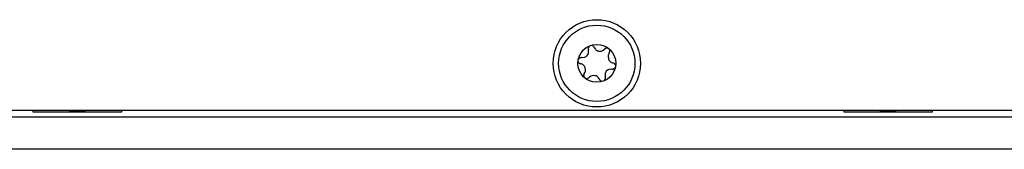
# Model space of a CAD drawing. Units: millimetres. Extents: x 618 to 1482, y 17 to 575.
# Drawn here: x 1004 to 1059, y 363 to 370 of the extents above; entities that cross this region are included whole.
import ezdxf

# ---------------------------------------------------------------- set-up
doc = ezdxf.new("R2010")
doc.units = ezdxf.units.MM

# ---------------------------------------------------------------- blocks, each defined once
blk = doc.blocks.new('Screw_M3x9_T8_CrestCupSEM_741637-01_3', base_point=(1399.664, 485.06))
at = {"color": 7, "linetype": 'Continuous'}
for p, q in [((1399.664, 485.126), (1399.696, 485.113)), ((1400.848, 485.113), (1400.881, 485.126))]:
    blk.add_line(p, q, dxfattribs=at)
blk.add_arc((1400.272, 488.195), 3.135, 259.41176, 280.58824, dxfattribs=at)
blk = doc.blocks.new('Screw_M3x9_T8_CrestCupSEM_741637-01_2', base_point=(1339.339, 485.06))
at = {"color": 7, "linetype": 'Continuous'}
for p, q in [((1339.339, 485.126), (1339.371, 485.113)), ((1340.523, 485.113), (1340.556, 485.126))]:
    blk.add_line(p, q, dxfattribs=at)
blk.add_arc((1339.947, 488.195), 3.135, 259.41178, 280.58822, dxfattribs=at)
blk = doc.blocks.new('01_CCA_MotherBoard_X410__487', base_point=(1339.339, 485.06))
for name, p in [('Screw_M3x9_T8_CrestCupSEM_741637-01_2', (1339.339, 485.06)), ('Screw_M3x9_T8_CrestCupSEM_741637-01_3', (1399.664, 485.06))]:
    blk.add_blockref(name, p)
blk = doc.blocks.new('SideRail_X410_132553A-01_01__513', base_point=(1219.297, 482.226))
at = {"color": 7, "linetype": 'Continuous'}
for p, q in [((1336.645, 485.126), (1336.645, 485.02)), ((1336.645, 485.02), (1343.249, 485.02)), ((1343.249, 485.02), (1343.249, 485.126)), ((1396.97, 485.126), (1396.97, 485.02)), ((1396.97, 485.02), (1403.574, 485.02)), ((1403.574, 485.02), (1403.574, 485.126)), ((1459.997, 484.626), (1219.897, 484.626)), ((1459.997, 482.226), (1219.897, 482.226))]:
    blk.add_line(p, q, dxfattribs=at)
blk = doc.blocks.new('02_Assy_ChassisShell_X410__520', base_point=(1206.497, 482.226))
blk.add_blockref('SideRail_X410_132553A-01_01__513', (1219.297, 482.226))
blk = doc.blocks.new('Cover_Top_X410_134979A-01__521', base_point=(1219.797, 485.126))
at = {"color": 7, "linetype": 'Continuous'}
blk.add_line((1460.197, 485.126), (1219.797, 485.126), dxfattribs=at)
blk.add_circle((1378.597, 488.626), 3.25, dxfattribs=at)
blk = doc.blocks.new('m3x6_t10_fhsp_747088-01_5__523', base_point=(1375.757, 485.786))
at = {"color": 7, "linetype": 'Continuous'}
for p, q in [((1377.992, 489.848), (1377.957, 489.727)), ((1377.957, 489.727), (1377.958, 489.705)), ((1377.958, 489.705), (1377.97, 489.653)), ((1377.987, 489.423), (1377.97, 489.653)), ((1377.974, 489.37), (1377.987, 489.423)), ((1378.01, 489.873), (1377.992, 489.848)), ((1378.036, 489.9), (1378.01, 489.873)), ((1378.255, 489.947), (1378.211, 489.954)), ((1378.303, 489.926), (1378.255, 489.947)), ((1378.334, 489.904), (1378.303, 489.926)), ((1378.361, 489.878), (1378.334, 489.904)), ((1378.391, 489.835), (1378.361, 489.878)), ((1378.4, 489.813), (1378.391, 489.835)), ((1378.4, 489.813), (1378.42, 489.771)), ((1378.42, 489.771), (1378.466, 489.7)), ((1378.466, 489.7), (1378.493, 489.669)), ((1378.493, 489.669), (1378.534, 489.631)), ((1378.534, 489.631), (1378.561, 489.61)), ((1378.561, 489.61), (1378.638, 489.567)), ((1378.638, 489.567), (1378.692, 489.546)), ((1378.692, 489.546), (1378.75, 489.532)), ((1378.75, 489.532), (1378.954, 489.544)), ((1378.954, 489.544), (1379.042, 489.58)), ((1379.042, 489.58), (1379.074, 489.598)), ((1379.074, 489.598), (1379.173, 489.683)), ((1379.302, 489.757), (1379.173, 489.683)), ((1379.324, 489.76), (1379.302, 489.757)), ((1379.353, 489.761), (1379.324, 489.76)), ((1379.456, 489.734), (1379.353, 489.761)), ((1379.492, 489.709), (1379.456, 489.734)), ((1379.524, 489.677), (1379.492, 489.709)), ((1379.57, 489.582), (1379.524, 489.677)), ((1379.527, 489.39), (1379.576, 489.531)), ((1379.575, 489.553), (1379.57, 489.582)), ((1379.576, 489.531), (1379.575, 489.553)), ((1377.22, 488.756), (1377.235, 488.714)), ((1377.235, 488.714), (1377.265, 488.671)), ((1377.261, 488.968), (1377.24, 488.938)), ((1377.283, 488.991), (1377.261, 488.968)), ((1377.265, 488.671), (1377.292, 488.644)), ((1377.395, 489.047), (1377.283, 488.991)), ((1377.417, 489.05), (1377.395, 489.047)), ((1377.47, 489.049), (1377.417, 489.05)), ((1377.47, 489.049), (1377.7, 489.076)), ((1377.7, 489.076), (1377.749, 489.098)), ((1377.749, 489.098), (1377.803, 489.131)), ((1377.803, 489.131), (1377.889, 489.212)), ((1377.889, 489.212), (1377.951, 489.311)), ((1377.951, 489.311), (1377.974, 489.37)), ((1379.45, 489.242), (1379.432, 489.149)), ((1379.432, 489.149), (1379.459, 488.947)), ((1379.462, 489.277), (1379.45, 489.242)), ((1379.459, 488.947), (1379.484, 488.892)), ((1379.527, 489.39), (1379.462, 489.277)), ((1379.484, 488.892), (1379.514, 488.843)), ((1379.514, 488.843), (1379.571, 488.776)), ((1379.571, 488.776), (1379.597, 488.752)), ((1379.597, 488.752), (1379.642, 488.72)), ((1379.642, 488.72), (1379.677, 488.699)), ((1379.677, 488.699), (1379.755, 488.667)), ((1379.755, 488.667), (1379.801, 488.656)), ((1377.292, 488.644), (1377.323, 488.622)), ((1377.323, 488.622), (1377.371, 488.601)), ((1377.371, 488.601), (1377.394, 488.596)), ((1377.44, 488.584), (1377.394, 488.596)), ((1377.517, 488.552), (1377.44, 488.584)), ((1377.553, 488.532), (1377.517, 488.552)), ((1377.598, 488.499), (1377.553, 488.532)), ((1377.624, 488.476), (1377.598, 488.499)), ((1377.681, 488.409), (1377.624, 488.476)), ((1377.667, 487.862), (1377.732, 487.975)), ((1377.711, 488.36), (1377.681, 488.409)), ((1377.736, 488.305), (1377.711, 488.36)), ((1377.732, 487.975), (1377.744, 488.009)), ((1377.763, 488.102), (1377.736, 488.305)), ((1377.744, 488.009), (1377.763, 488.102)), ((1379.243, 487.94), (1379.221, 487.882)), ((1379.306, 488.04), (1379.243, 487.94)), ((1379.392, 488.12), (1379.306, 488.04)), ((1379.445, 488.153), (1379.392, 488.12)), ((1379.495, 488.176), (1379.445, 488.153)), ((1379.724, 488.202), (1379.495, 488.176)), ((1379.724, 488.202), (1379.778, 488.201)), ((1379.778, 488.201), (1379.8, 488.204)), ((1379.8, 488.204), (1379.912, 488.261)), ((1379.823, 488.65), (1379.801, 488.656)), ((1379.871, 488.629), (1379.823, 488.65)), ((1379.902, 488.608), (1379.871, 488.629)), ((1379.93, 488.581), (1379.902, 488.608)), ((1379.912, 488.261), (1379.933, 488.284)), ((1379.959, 488.538), (1379.93, 488.581)), ((1379.933, 488.284), (1379.954, 488.314)), ((1379.974, 488.496), (1379.959, 488.538)), ((1377.667, 487.862), (1377.619, 487.72)), ((1377.619, 487.72), (1377.62, 487.698)), ((1377.62, 487.698), (1377.624, 487.67)), ((1377.624, 487.67), (1377.671, 487.574)), ((1377.671, 487.574), (1377.702, 487.543)), ((1377.702, 487.543), (1377.739, 487.518)), ((1377.739, 487.518), (1377.841, 487.49)), ((1377.841, 487.49), (1377.87, 487.491)), ((1377.87, 487.491), (1377.892, 487.494)), ((1377.892, 487.494), (1378.022, 487.569)), ((1378.121, 487.654), (1378.022, 487.569)), ((1378.152, 487.672), (1378.121, 487.654)), ((1378.24, 487.708), (1378.152, 487.672)), ((1378.444, 487.719), (1378.24, 487.708)), ((1378.503, 487.705), (1378.444, 487.719)), ((1378.557, 487.685), (1378.503, 487.705)), ((1378.633, 487.641), (1378.557, 487.685)), ((1378.661, 487.62), (1378.633, 487.641)), ((1378.701, 487.582), (1378.661, 487.62)), ((1378.728, 487.551), (1378.701, 487.582)), ((1378.774, 487.481), (1378.728, 487.551)), ((1378.794, 487.438), (1378.774, 487.481)), ((1378.794, 487.438), (1378.804, 487.417)), ((1378.804, 487.417), (1378.834, 487.374)), ((1378.834, 487.374), (1378.861, 487.347)), ((1378.861, 487.347), (1378.892, 487.326)), ((1378.892, 487.326), (1378.94, 487.305)), ((1378.94, 487.305), (1378.984, 487.298)), ((1379.159, 487.352), (1379.185, 487.378)), ((1379.185, 487.378), (1379.203, 487.403)), ((1379.203, 487.403), (1379.237, 487.524)), ((1379.221, 487.882), (1379.208, 487.829)), ((1379.208, 487.829), (1379.225, 487.599)), ((1379.236, 487.546), (1379.225, 487.599)), ((1379.237, 487.524), (1379.236, 487.546))]:
    blk.add_line(p, q, dxfattribs=at)
for radius in [2.84, 1.41]:
    blk.add_circle((1378.597, 488.626), radius, dxfattribs=at)
blk = doc.blocks.new('12_Assy_TopCover_X410__532', base_point=(1219.797, 485.126))
for name, p in [('Cover_Top_X410_134979A-01__521', (1219.797, 485.126)), ('m3x6_t10_fhsp_747088-01_5__523', (1375.757, 485.786))]:
    blk.add_blockref(name, p)
blk = doc.blocks.new('Assy_Module_X410_RevD__555', base_point=(1197.453, 482.226))
for name, p in [('02_Assy_ChassisShell_X410__520', (1206.497, 482.226)), ('12_Assy_TopCover_X410__532', (1219.797, 485.126)), ('01_CCA_MotherBoard_X410__487', (1339.339, 485.06))]:
    blk.add_blockref(name, p)
blk = doc.blocks.new('TOP1', base_point=(1340.467, 598.375))
blk.add_blockref('Assy_Module_X410_RevD__555', (1197.453, 482.226))

msp = doc.modelspace()

# ---------------------------------------------------------------- block references
at = {"xscale": 0.75187969924812, "yscale": 0.75187969924812, "zscale": 0.75187969924812}
msp.add_blockref('TOP1', (1007.87, 449.906), dxfattribs=at)

doc.saveas('drawing.dxf')
